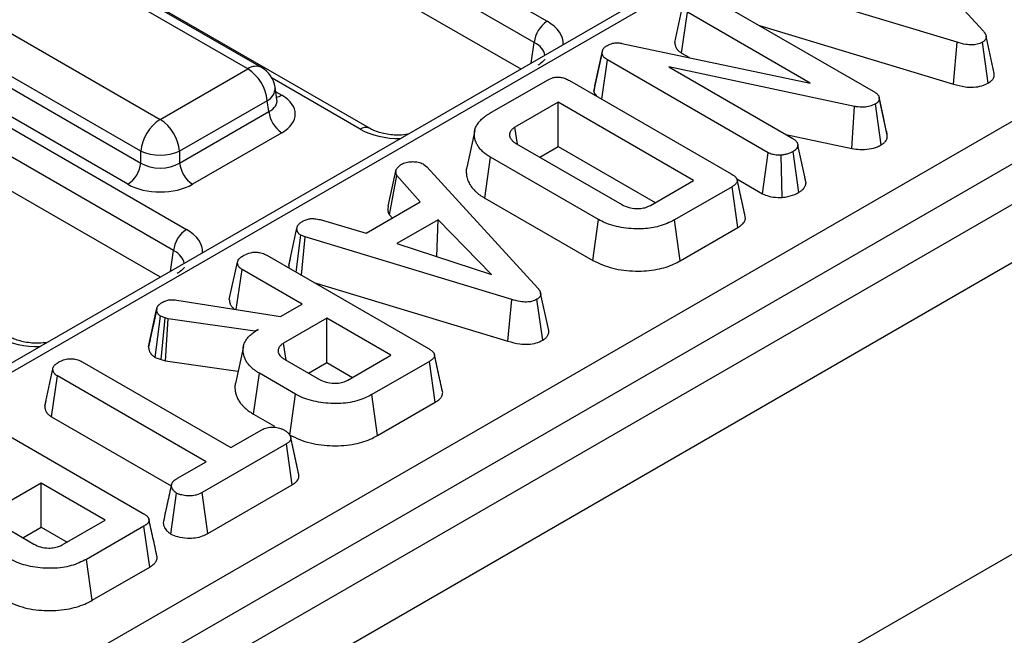
# Model space of a CAD drawing. Units: millimetres. Extents: x 3 to 418, y -29 to 291.
# Drawn here: x 293 to 303, y 116 to 123 of the extents above; entities that cross this region are included whole.
import ezdxf

# ---------------------------------------------------------------- set-up
doc = ezdxf.new("R2010")
doc.units = ezdxf.units.MM

msp = doc.modelspace()

# ---------------------------------------------------------------- linework, layer by layer
at = {"color": 7, "linetype": 'Continuous', "lineweight": 25}
for p, q in [((399.889533, 176.754701), (258.609598, 95.195531)), ((258.995859, 94.78777), (400.275794, 176.34694)), ((278.238213, 134.517791), (298.232425, 122.975378)), ((298.091541, 122.744973), (278.09733, 134.287386)), ((297.948994, 122.456599), (278.09733, 133.916721)), ((296.301946, 121.813114), (276.307734, 133.355527)), ((274.320841, 132.25634), (294.315053, 120.713928)), ((294.17417, 120.483523), (274.179958, 132.025935)), ((294.031623, 120.195148), (274.179958, 131.65527)), ((310.85878, 129.909259), (268.962771, 105.723208)), ((272.093294, 103.885584), (314.166322, 128.173826)), ((314.377646, 127.828219), (272.304619, 103.539977)), ((294.980732, 122.457971), (286.958454, 127.089133)), ((295.13072, 122.472823), (287.108442, 127.103986)), ((286.007243, 126.540011), (294.029522, 121.908849)), ((293.818197, 121.563241), (285.795919, 126.194404)), ((285.778154, 126.077167), (293.818197, 121.435749)), ((293.677314, 121.205343), (285.637271, 125.846761)), ((301.76578, 124.187426), (302.968937, 122.870692)), ((302.686333, 122.747127), (300.443061, 123.425767)), ((300.025928, 123.226953), (301.773807, 122.217924)), ((299.618896, 122.745358), (299.707371, 123.151656)), ((299.693489, 122.629707), (299.757537, 123.07298)), ((301.089036, 122.304322), (299.757537, 123.07298)), ((300.538094, 122.931286), (302.644577, 122.294028)), ((303.088256, 122.40993), (303.000483, 122.813423)), ((298.751087, 122.274), (298.837403, 122.669706)), ((298.828624, 122.623128), (298.837403, 122.669706)), ((299.044757, 122.735833), (301.089036, 122.304322)), ((302.644577, 122.294028), (302.686333, 122.747127)), ((303.023277, 122.303948), (302.960576, 122.748093)), ((298.739509, 122.212571), (298.828624, 122.623128)), ((299.693489, 122.629707), (299.777621, 122.581138)), ((294.029522, 121.908849), (294.980732, 122.457971)), ((298.825302, 122.129919), (298.886315, 122.556519)), ((300.633359, 121.547973), (298.886315, 122.556519)), ((301.570215, 122.050195), (299.553528, 122.480257)), ((299.553528, 122.480257), (300.900494, 121.70267)), ((295.297287, 122.126355), (295.277347, 122.257953)), ((297.610501, 121.976394), (298.235072, 122.336951)), ((298.475453, 122.331883), (300.232947, 121.317303)), ((298.751087, 122.274), (298.739509, 122.212571)), ((301.885119, 121.932257), (301.837236, 122.153092)), ((301.927081, 121.739014), (301.839023, 122.144075)), ((295.192057, 122.112363), (294.240847, 121.563241)), ((295.209822, 121.995126), (295.192057, 122.112363)), ((295.297743, 122.123884), (295.297189, 122.12727)), ((298.350873, 122.09489), (297.882653, 121.824593)), ((299.822419, 121.245385), (298.350873, 122.09489)), ((298.350873, 121.614643), (298.350873, 122.09489)), ((301.542856, 121.593501), (301.570215, 122.050195)), ((301.862051, 121.633624), (301.798054, 122.076983)), ((294.240847, 121.435749), (295.209822, 121.995126)), ((297.909463, 121.639215), (297.882653, 121.824593)), ((295.350705, 121.764721), (294.38173, 121.205343)), ((297.446042, 121.788282), (297.358536, 121.386212)), ((300.824083, 121.746781), (301.542856, 121.593501)), ((297.899376, 121.645038), (299.043169, 120.984741)), ((298.151451, 121.499519), (298.350873, 121.614643)), ((298.350873, 121.614643), (299.406467, 121.005261)), ((301.044862, 121.221809), (300.956095, 121.630027)), ((293.818197, 121.435749), (293.818197, 121.563241)), ((294.240847, 121.563241), (294.240847, 121.435749)), ((297.554582, 121.054924), (297.617608, 121.498788)), ((298.789828, 120.82208), (297.617608, 121.498788)), ((300.572978, 121.102582), (300.633359, 121.547973)), ((300.783875, 121.062402), (300.77466, 121.521426)), ((300.967363, 121.117101), (300.904675, 121.561246)), ((296.89446, 121.421126), (296.927068, 121.394096)), ((296.927068, 121.394096), (298.130224, 120.077362)), ((296.506943, 120.967369), (296.59388, 121.36586)), ((296.519423, 120.872766), (296.600568, 121.301182)), ((296.852236, 121.013508), (296.600568, 121.301182)), ((301.043344, 121.229223), (301.032166, 121.280458)), ((299.3542, 120.975087), (299.822419, 121.245385)), ((300.241726, 121.178534), (299.617155, 120.817977)), ((300.305347, 120.735014), (300.241726, 121.178534)), ((300.292415, 121.264547), (300.572978, 121.102582)), ((296.266126, 120.675154), (296.852236, 121.013508)), ((297.554582, 121.054924), (298.728126, 120.377452)), ((296.519423, 120.872766), (296.549293, 120.838623)), ((295.768225, 120.820197), (296.266126, 120.675154)), ((297.049139, 120.818267), (296.600987, 120.559554)), ((297.033071, 120.418991), (297.049139, 120.818267)), ((297.627725, 120.225543), (297.049139, 120.818267)), ((298.728126, 120.377452), (298.789828, 120.82208)), ((299.678573, 120.373185), (299.617155, 120.817977)), ((295.426151, 120.321197), (295.514467, 120.727283)), ((295.506203, 120.249476), (295.55878, 120.650055)), ((295.604348, 120.632437), (295.55878, 120.650055)), ((299.678573, 120.373185), (300.305347, 120.735014)), ((295.562861, 120.216768), (295.604348, 120.632437)), ((297.847621, 119.953798), (295.604348, 120.632437)), ((296.600987, 120.559554), (297.627725, 120.225543)), ((295.187215, 120.433624), (296.94471, 119.419044)), ((294.780183, 119.952028), (294.868659, 120.358327)), ((295.427802, 120.329291), (295.426151, 120.321197)), ((295.442627, 120.397304), (295.427788, 120.329292)), ((294.855867, 119.843928), (294.918825, 120.279651)), ((295.570988, 119.903166), (294.918825, 120.279651)), ((295.699382, 120.137956), (297.805864, 119.500699)), ((298.249544, 119.6166), (298.16177, 120.020093)), ((294.209389, 119.946365), (295.33646, 119.767776)), ((295.33646, 119.767776), (295.570988, 119.903166)), ((297.805864, 119.500699), (297.847621, 119.953798)), ((298.184564, 119.510619), (298.121863, 119.954763)), ((293.902752, 119.439109), (293.991165, 119.845969)), ((293.992594, 119.853265), (293.952064, 119.666005)), ((293.975404, 119.324022), (294.032971, 119.771637)), ((294.082301, 119.754261), (294.032971, 119.771637)), ((294.040276, 119.301171), (294.082301, 119.754261)), ((294.117417, 119.744607), (294.082301, 119.754261)), ((294.087414, 119.288213), (294.117417, 119.744607)), ((295.059291, 119.607769), (294.117417, 119.744607)), ((295.838541, 119.74871), (295.370322, 119.478413)), ((296.534182, 119.347125), (295.838541, 119.74871)), ((295.838541, 119.268462), (295.838541, 119.74871)), ((295.095243, 119.628524), (295.059291, 119.607769)), ((295.05944, 119.605193), (295.059291, 119.607769)), ((295.397147, 119.293026), (295.370322, 119.478413)), ((294.933294, 119.443801), (294.84575, 119.041546)), ((293.180644, 119.276703), (294.796419, 118.343936)), ((293.975404, 119.324022), (294.040276, 119.301171)), ((294.040276, 119.301171), (294.087414, 119.288213)), ((294.087414, 119.288213), (294.874545, 119.173856)), ((295.3837, 119.300789), (295.758275, 119.084551)), ((295.639119, 119.153338), (295.838541, 119.268462)), ((295.838541, 119.268462), (296.11823, 119.107002)), ((296.065962, 119.076828), (296.534182, 119.347125)), ((296.953489, 119.280275), (296.328918, 118.919718)), ((297.01711, 118.836755), (296.953489, 119.280275)), ((292.77539, 118.79467), (292.86376, 119.200924)), ((295.044339, 118.707538), (295.107367, 119.151401)), ((295.499501, 118.925027), (295.107367, 119.151401)), ((292.849113, 118.678933), (292.91309, 119.122248)), ((294.528865, 118.189481), (292.91309, 119.122248)), ((292.7886, 118.855607), (292.77662, 118.80064)), ((295.437819, 118.480388), (295.499501, 118.925027)), ((296.390363, 118.474941), (296.328918, 118.919718)), ((296.390363, 118.474941), (297.01711, 118.836755)), ((292.086265, 118.643484), (293.84376, 117.628904)), ((292.849113, 118.678933), (294.148794, 117.928643)), ((295.044339, 118.707538), (295.270577, 118.576934)), ((294.796419, 118.343936), (295.13337, 118.538454)), ((295.400506, 118.383757), (294.486642, 117.856195)), ((295.464508, 117.940457), (295.400506, 118.383757)), ((294.21867, 118.010409), (294.528865, 118.189481)), ((292.737592, 117.95857), (292.269372, 117.688272)), ((293.433232, 117.556985), (292.737592, 117.95857)), ((292.737592, 117.478322), (292.737592, 117.95857)), ((294.547552, 117.41111), (295.464508, 117.940457)), ((294.145384, 117.405256), (294.2078, 117.849678)), ((294.547552, 117.41111), (294.486642, 117.856195)), ((292.965012, 117.286688), (293.433232, 117.556985)), ((292.28275, 117.510648), (292.657325, 117.294411)), ((292.538169, 117.363198), (292.737592, 117.478322)), ((292.737592, 117.478322), (293.01728, 117.316861)), ((293.852539, 117.490135), (293.227968, 117.129578)), ((293.91616, 117.046615), (293.852539, 117.490135)), ((303.720363, 117.438498), (296.225031, 113.111535)), ((293.289413, 116.684801), (293.227968, 117.129578)), ((293.289413, 116.684801), (293.91616, 117.046615))]:
    msp.add_line(p, q, dxfattribs=at)
at = {"color": 1, "linetype": 'Continuous', "lineweight": 25}
for p, q in [((305.069704, 126.465858), (269.026462, 105.658538)), ((298.057321, 122.519134), (298.091541, 122.744973)), ((296.201954, 121.803213), (295.244493, 122.355943)), ((295.284692, 122.20948), (295.350705, 122.171372)), ((294.139949, 120.257684), (294.17417, 120.483523))]:
    msp.add_line(p, q, dxfattribs=at)
at = {"color": 7, "linetype": 'Continuous', "lineweight": 25}
for centre, radius, start, end in [((298.400769, 122.714168), 0.310758, 122.8008629, 174.3110006), ((294.728216, 122.066156), 0.466137, 5.6889994, 57.1991371), ((294.980732, 122.213008), 0.3, 8.6162895, 60.0026883), ((295.519049, 122.025931), 0.310758, 185.6889994, 237.1991371), ((294.282038, 121.517033), 0.466137, 122.8008629, 174.3110006), ((293.777006, 121.517033), 0.466137, 5.6889994, 57.1991371), ((294.029522, 122.072889), 0.551724, 247.4787401, 292.5212599), ((293.50897, 121.466554), 0.310758, 302.8008629, 354.3110006), ((294.550074, 121.466554), 0.310758, 185.6889994, 237.1991371), ((294.483397, 120.452718), 0.310758, 122.8008629, 174.3110006)]:
    msp.add_arc(centre, radius, start, end, dxfattribs=at)
at = {"color": 1, "linetype": 'Continuous', "lineweight": 25}
for centre, radius, start, end in [((295.068421, 122.337197), 0.14925, 65.328643, 125.9818154), ((295.122671, 122.250788), 0.154841, 296.6225197, 2.6524405), ((295.282427, 122.280891), 0.12906, 274.8579533, 301.9406704), ((296.260619, 121.722109), 0.100097, 66.4754306, 125.8791093)]:
    msp.add_arc(centre, radius, start, end, dxfattribs=at)
for centre, major_axis, ratio, start_param, end_param in [((297.803305, 122.731388), (0.604575, 0), 0.572919093, 6.254234375, 7.064785372), ((297.803305, 122.56808), (0.405743, 0.029559), 0.566593948, 0.03733871, 0.74034586), ((294.993105, 122.131354), (0.304875, -0.029433), 0.563643706, 5.555946976, 6.426869764), ((296.624604, 122.050938), (0.6, 0), 0.581689643, 3.930788915, 4.741339913), ((293.885933, 120.469937), (0.604575, 0), 0.572919093, 6.254234375, 7.064785372), ((293.885933, 120.306629), (0.405743, 0.029559), 0.566593948, 0.03733871, 0.74034586), ((292.707232, 119.789488), (0.6, 0), 0.581689643, 3.930788915, 4.741339913)]:
    msp.add_ellipse(centre, major_axis=major_axis, ratio=ratio, start_param=start_param, end_param=end_param, dxfattribs=at)
at = {"color": 7, "linetype": 'Continuous', "lineweight": 25}
for centre, major_axis, ratio, start_param, end_param in [((294.993105, 121.968046), (0.503813, 0), 0.572919093, 5.501585242, 7.064785372), ((294.029522, 121.57509), (0.3, 0), 0.654379441, 3.930788915, 5.493989046), ((294.029522, 121.411781), (0.5, 0), 0.581689643, 3.930788915, 5.493989046)]:
    msp.add_ellipse(centre, major_axis=major_axis, ratio=ratio, start_param=start_param, end_param=end_param, dxfattribs=at)
for points, knots in [([(302.968937, 122.870692), (302.97006, 122.869302), (302.973429, 122.865132), (302.978949, 122.85815), (302.985074, 122.849628), (302.989516, 122.842362), (302.992641, 122.836469), (302.995459, 122.830534), (302.998376, 122.822991), (303.000681, 122.813731), (303.001381, 122.805869), (303.001019, 122.797997), (302.999742, 122.791189), (302.99671, 122.782902), (302.992149, 122.774822), (302.985759, 122.767159), (302.977969, 122.759948), (302.969656, 122.753948), (302.963252, 122.749819), (302.960576, 122.748093)], [0, 0, 0, 0, 0.034827251, 0.10449034, 0.174280933, 0.244295685, 0.279372256, 0.314203524, 0.384047619, 0.454730023, 0.526421188, 0.562497417, 0.633511217, 0.681538682, 0.754660564, 0.825905944, 0.874109945, 0.947383934, 1, 1, 1, 1]), ([(298.837403, 122.669706), (298.843001, 122.677591), (298.851525, 122.689596), (298.870428, 122.703214), (298.881001, 122.709664), (298.886315, 122.712906)], [0, 0, 0, 0, 0.4876986824, 0.7425258968, 1, 1, 1, 1]), ([(298.886315, 122.712906), (298.905509, 122.721943), (298.936809, 122.736681), (298.992841, 122.742804), (299.02558, 122.73888), (299.04259, 122.736177), (299.044757, 122.735833)], [0, 0, 0, 0, 0.424547626, 0.692333203, 0.960798974, 1, 1, 1, 1]), ([(299.618896, 122.745358), (299.619081, 122.743345), (299.619825, 122.735293), (299.621157, 122.722589), (299.624976, 122.707339), (299.630621, 122.693576), (299.636973, 122.682264), (299.643023, 122.673315), (299.649041, 122.665505), (299.657037, 122.656739), (299.667793, 122.647257), (299.680139, 122.638291), (299.689033, 122.632572), (299.693489, 122.629707)], [0, 0, 0, 0, 0.04779307, 0.191202335, 0.301566237, 0.412692539, 0.526138145, 0.583209728, 0.640397368, 0.728731152, 0.817788751, 0.908722302, 1, 1, 1, 1]), ([(302.960576, 122.748093), (302.942157, 122.739385), (302.908973, 122.723698), (302.84299, 122.716279), (302.7673, 122.72332), (302.716549, 122.738243), (302.686333, 122.747127)], [0, 0, 0, 0, 0.237083779, 0.427125665, 0.658933541, 1, 1, 1, 1]), ([(298.205907, 122.563933), (298.206438, 122.563425), (298.207538, 122.562371), (298.179817, 122.526886), (298.144084, 122.504574), (298.132433, 122.497299)], [0, 0, 0, 0, 0.386146062, 0.799850801, 1, 1, 1, 1]), ([(298.886315, 122.556519), (298.872627, 122.565677), (298.851478, 122.579828), (298.835497, 122.603593), (298.830934, 122.616561), (298.828624, 122.623128)], [0, 0, 0, 0, 0.47520265, 0.734257117, 1, 1, 1, 1]), ([(298.235072, 122.336951), (298.255326, 122.347052), (298.286427, 122.362563), (298.340666, 122.370472), (298.387895, 122.367328), (298.43468, 122.35383), (298.46185, 122.339205), (298.475453, 122.331883)], [0, 0, 0, 0, 0.287466655, 0.44142105, 0.595380647, 0.797436773, 1, 1, 1, 1]), ([(303.023277, 122.303948), (303.025496, 122.305374), (303.033838, 122.310735), (303.051207, 122.322577), (303.066068, 122.337086), (303.077578, 122.353052), (303.08467, 122.367011), (303.088391, 122.381371), (303.089843, 122.395595), (303.088836, 122.404321), (303.088188, 122.409928)], [0, 0, 0, 0, 0.049507539, 0.186108043, 0.400253831, 0.480985275, 0.632500423, 0.774462599, 0.855067227, 1, 1, 1, 1]), ([(302.644577, 122.294028), (302.686616, 122.28206), (302.756224, 122.262242), (302.865178, 122.256896), (302.955025, 122.270645), (303.000942, 122.29305), (303.023277, 122.303948)], [0, 0, 0, 0, 0.340332413, 0.563521419, 0.787681526, 1, 1, 1, 1]), ([(298.739509, 122.212571), (298.740608, 122.209112), (298.746128, 122.191748), (298.758693, 122.175541), (298.768755, 122.162564)], [0, 0, 0, 0, 0.19921262, 1, 1, 1, 1]), ([(301.773807, 122.217924), (301.777717, 122.215484), (301.785541, 122.210603), (301.796887, 122.203037), (301.807324, 122.194977), (301.81681, 122.18621), (301.823922, 122.178432), (301.828971, 122.17181), (301.832268, 122.166618), (301.834876, 122.161192), (301.836698, 122.155552), (301.837995, 122.149833), (301.838681, 122.145995), (301.839023, 122.144075)], [0, 0, 0, 0, 0.117579643, 0.235249368, 0.35382308, 0.473139922, 0.600569642, 0.664570799, 0.728959648, 0.796010978, 0.863509277, 0.931720241, 1, 1, 1, 1]), ([(301.839023, 122.144075), (301.839135, 122.141304), (301.839359, 122.135759), (301.839108, 122.1274), (301.83762, 122.119007), (301.83473, 122.111275), (301.830535, 122.104322), (301.825405, 122.098138), (301.819166, 122.092172), (301.812238, 122.08671), (301.805094, 122.081686), (301.800402, 122.078551), (301.798054, 122.076983)], [0, 0, 0, 0, 0.112960315, 0.226048116, 0.34049073, 0.456246048, 0.547533602, 0.6399133, 0.735163801, 0.831153755, 0.915540067, 1, 1, 1, 1]), ([(301.798054, 122.076983), (301.778473, 122.067677), (301.742243, 122.050458), (301.668028, 122.039497), (301.610806, 122.04348), (301.577013, 122.04907), (301.570215, 122.050195)], [0, 0, 0, 0, 0.30742158, 0.56881443, 0.913258656, 1, 1, 1, 1]), ([(297.617608, 121.498788), (297.605723, 121.505946), (297.580864, 121.520919), (297.545414, 121.5474), (297.518366, 121.57342), (297.498059, 121.596715), (297.481082, 121.619795), (297.461772, 121.653224), (297.449974, 121.686394), (297.443781, 121.719636), (297.441042, 121.750052), (297.444501, 121.789554), (297.456638, 121.824416), (297.470885, 121.852155), (297.487334, 121.876451), (297.512123, 121.904254), (297.543228, 121.932097), (297.577392, 121.956158), (297.599447, 121.969638), (297.610501, 121.976394)], [0, 0, 0, 0, 0.055972024, 0.117076117, 0.188548078, 0.226986556, 0.264289558, 0.33006444, 0.425713874, 0.454742572, 0.51886255, 0.597544438, 0.677426817, 0.719013834, 0.760848131, 0.824542866, 0.895294296, 0.947523372, 1, 1, 1, 1]), ([(301.924582, 121.751744), (301.914153, 121.799135), (301.90181, 121.855225), (301.887359, 121.921915), (301.885119, 121.932257)], [0, 0, 0, 0, 0.844918609, 1, 1, 1, 1]), ([(297.882653, 121.824593), (297.878507, 121.821912), (297.870209, 121.816547), (297.858473, 121.808131), (297.848395, 121.799007), (297.841096, 121.790432), (297.835824, 121.782721), (297.831616, 121.77524), (297.827997, 121.766743), (297.825829, 121.758824), (297.824238, 121.749352), (297.82383, 121.739886), (297.824807, 121.728875), (297.826517, 121.720987), (297.828695, 121.714542), (297.831587, 121.70779), (297.836506, 121.699253), (297.8439, 121.689236), (297.851072, 121.681068), (297.85727, 121.674933), (297.863414, 121.669369), (297.871537, 121.662934), (297.882291, 121.655619), (297.891724, 121.649721), (297.897462, 121.646209), (297.899376, 121.645038)], [0, 0, 0, 0, 0.053649699, 0.107379097, 0.161103245, 0.214815967, 0.249734922, 0.284790991, 0.332163945, 0.380204715, 0.404331, 0.474207956, 0.52128166, 0.568843197, 0.592732898, 0.619265933, 0.6726414, 0.726817118, 0.781686658, 0.809221672, 0.832815289, 0.880174274, 0.927937013, 0.975971594, 1, 1, 1, 1]), ([(296.720522, 121.747417), (296.690201, 121.743568), (296.609834, 121.733368), (296.474772, 121.748202), (296.363959, 121.780286), (296.316868, 121.805215), (296.301946, 121.813114)], [0, 0, 0, 0, 0.198085135, 0.525041029, 0.849503004, 1, 1, 1, 1]), ([(301.862051, 121.633624), (301.865696, 121.63605), (301.872989, 121.640903), (301.883532, 121.648405), (301.89329, 121.656308), (301.902142, 121.664749), (301.909914, 121.673727), (301.916433, 121.683288), (301.921429, 121.693295), (301.925695, 121.705952), (301.927421, 121.718304), (301.927463, 121.730117), (301.927208, 121.736045), (301.927081, 121.739014)], [0, 0, 0, 0, 0.083421737, 0.166897053, 0.250894202, 0.335326018, 0.422993317, 0.511332982, 0.6018713, 0.693145795, 0.845954565, 0.922846932, 1, 1, 1, 1]), ([(301.927081, 121.739014), (301.926539, 121.74248), (301.925873, 121.746735), (301.924703, 121.750952), (301.924487, 121.751734)], [0, 0, 0, 0, 0.814573197, 1, 1, 1, 1]), ([(300.900494, 121.70267), (300.904162, 121.700357), (300.911506, 121.695726), (300.921879, 121.688347), (300.930653, 121.68017), (300.937962, 121.671552), (300.944308, 121.662743), (300.949469, 121.65369), (300.95295, 121.644263), (300.954806, 121.636319), (300.955781, 121.631562), (300.956095, 121.630027)], [0, 0, 0, 0, 0.1159885142, 0.2322611992, 0.3509127846, 0.4708448694, 0.5868884319, 0.7035888651, 0.8228315019, 0.9428293847, 1, 1, 1, 1]), ([(300.956095, 121.630027), (300.955497, 121.627058), (300.954301, 121.621116), (300.951954, 121.612214), (300.948455, 121.603381), (300.94431, 121.59605), (300.938992, 121.58868), (300.933675, 121.582812), (300.927439, 121.577175), (300.922224, 121.573044), (300.916578, 121.569026), (300.910687, 121.56511), (300.906679, 121.562534), (300.904675, 121.561246)], [0, 0, 0, 0, 0.1170048818, 0.2341096343, 0.3522336946, 0.4712695424, 0.5353700108, 0.6645877436, 0.729769708, 0.7970401452, 0.8644980148, 0.9322361137, 1, 1, 1, 1]), ([(301.542856, 121.593501), (301.570737, 121.589357), (301.632698, 121.580148), (301.731035, 121.584856), (301.81098, 121.606355), (301.848496, 121.626387), (301.862051, 121.633624)], [0, 0, 0, 0, 0.249980558, 0.555533845, 0.839412818, 1, 1, 1, 1]), ([(300.77466, 121.521426), (300.751001, 121.521367), (300.709311, 121.521265), (300.661229, 121.533684), (300.640609, 121.544255), (300.633359, 121.547973)], [0, 0, 0, 0, 0.459673983, 0.809998341, 1, 1, 1, 1]), ([(300.904675, 121.561246), (300.886712, 121.552105), (300.859124, 121.538065), (300.81349, 121.52558), (300.78778, 121.522829), (300.77466, 121.521426)], [0, 0, 0, 0, 0.477554703, 0.733402124, 1, 1, 1, 1]), ([(296.59388, 121.36586), (296.60069, 121.375743), (296.611054, 121.390786), (296.632642, 121.408579), (296.644141, 121.417422), (296.649899, 121.42185)], [0, 0, 0, 0, 0.488909822, 0.744104238, 1, 1, 1, 1]), ([(296.649899, 121.42185), (296.665671, 121.4295), (296.697384, 121.444882), (296.742208, 121.449685), (296.765656, 121.450256), (296.768626, 121.450328)], [0, 0, 0, 0, 0.463556448, 0.932056919, 1, 1, 1, 1]), ([(296.768626, 121.450328), (296.790123, 121.449787), (296.833302, 121.448702), (296.872741, 121.432416), (296.891493, 121.422668), (296.89446, 121.421126)], [0, 0, 0, 0, 0.454952963, 0.913782943, 1, 1, 1, 1]), ([(297.359314, 121.386146), (297.358298, 121.382456), (297.353416, 121.364728), (297.35346, 121.330412), (297.357872, 121.291188), (297.367177, 121.257854), (297.377397, 121.232304), (297.390895, 121.206374), (297.410341, 121.176096), (297.432857, 121.149478), (297.456614, 121.125679), (297.483924, 121.101291), (297.517511, 121.07722), (297.545285, 121.060516), (297.554582, 121.054924)], [0, 0, 0, 0, 0.030934171, 0.148643074, 0.282853184, 0.356487396, 0.428065064, 0.499946225, 0.580656289, 0.695354342, 0.744801883, 0.808181078, 0.93578476, 1, 1, 1, 1]), ([(296.600568, 121.301182), (296.599044, 121.30362), (296.595988, 121.308509), (296.592674, 121.316166), (296.591133, 121.3241), (296.590602, 121.330862), (296.590526, 121.33636), (296.590645, 121.340572), (296.590924, 121.344784), (296.591483, 121.350408), (296.592469, 121.357435), (296.593409, 121.363051), (296.59388, 121.36586)], [0, 0, 0, 0, 0.118743933, 0.238128498, 0.360627316, 0.483958694, 0.548238596, 0.612557206, 0.676972824, 0.741413071, 0.870685649, 1, 1, 1, 1]), ([(300.232947, 121.317303), (300.239541, 121.313315), (300.250559, 121.306652), (300.26468, 121.296574), (300.273571, 121.288781), (300.280144, 121.281998), (300.284866, 121.276431), (300.289161, 121.270427), (300.292749, 121.264232), (300.295734, 121.257373), (300.298149, 121.248159), (300.297835, 121.239288), (300.295699, 121.231557), (300.292746, 121.224265), (300.287243, 121.215435), (300.277974, 121.20482), (300.267786, 121.195887), (300.255253, 121.187012), (300.246808, 121.181719), (300.241726, 121.178534)], [0, 0, 0, 0, 0.103798099, 0.173445818, 0.243835441, 0.279245477, 0.319794412, 0.360504081, 0.401499834, 0.442730418, 0.493572018, 0.576664759, 0.608431402, 0.640939008, 0.717607637, 0.784470093, 0.86448687, 0.918460408, 1, 1, 1, 1]), ([(300.384008, 120.852233), (300.36954, 120.918741), (300.340603, 121.051757), (300.311539, 121.185275), (300.297006, 121.252034)], [0, 0, 0, 0, 0.5000031215, 1, 1, 1, 1]), ([(300.967363, 121.117101), (300.971551, 121.119781), (300.97993, 121.125144), (300.991976, 121.1335), (301.002989, 121.142396), (301.011732, 121.150847), (301.020594, 121.160894), (301.028972, 121.172776), (301.035135, 121.185225), (301.038822, 121.195511), (301.041015, 121.203378), (301.042952, 121.212157), (301.044169, 121.218306), (301.044862, 121.221809)], [0, 0, 0, 0, 0.092962057, 0.186010965, 0.279850057, 0.37428533, 0.439250313, 0.570131245, 0.703980028, 0.772088348, 0.840592988, 0.909174375, 1, 1, 1, 1]), ([(301.044862, 121.221809), (301.044531, 121.223494), (301.044044, 121.225966), (301.043472, 121.228433), (301.04329, 121.229219)], [0, 0, 0, 0, 0.68127124, 1, 1, 1, 1]), ([(300.572978, 121.102582), (300.594403, 121.092613), (300.642759, 121.070115), (300.720652, 121.061141), (300.769342, 121.062112), (300.783875, 121.062402)], [0, 0, 0, 0, 0.358186662, 0.808427407, 1, 1, 1, 1]), ([(300.783875, 121.062402), (300.805642, 121.064811), (300.864107, 121.071281), (300.924387, 121.094284), (300.959534, 121.112944), (300.967363, 121.117101)], [0, 0, 0, 0, 0.315533347, 0.847527549, 1, 1, 1, 1]), ([(296.506943, 120.967369), (296.506357, 120.963913), (296.505185, 120.957), (296.5037, 120.947245), (296.502736, 120.938091), (296.502314, 120.929536), (296.502453, 120.92096), (296.503238, 120.911891), (296.504993, 120.902347), (296.508283, 120.892348), (296.513299, 120.882488), (296.517379, 120.876011), (296.519423, 120.872766)], [0, 0, 0, 0, 0.108577954, 0.217163683, 0.306178636, 0.395276186, 0.484705025, 0.574285963, 0.679095863, 0.784542428, 0.892039939, 1, 1, 1, 1]), ([(299.043169, 120.984741), (299.068107, 120.972625), (299.112532, 120.951042), (299.182358, 120.941223), (299.230934, 120.941163), (299.263956, 120.944146), (299.292651, 120.949727), (299.323712, 120.959266), (299.342442, 120.968986), (299.3542, 120.975087)], [0, 0, 0, 0, 0.2782258423, 0.4956288976, 0.6030455694, 0.6976967837, 0.7831650145, 0.8638848506, 1, 1, 1, 1]), ([(300.305347, 120.735014), (300.316273, 120.741916), (300.333468, 120.75278), (300.352847, 120.769538), (300.364321, 120.782127), (300.372527, 120.793488), (300.378137, 120.803356), (300.382399, 120.813533), (300.38527, 120.824712), (300.386725, 120.837699), (300.384562, 120.847082), (300.383382, 120.852197)], [0, 0, 0, 0, 0.214909134, 0.338223725, 0.46278217, 0.541857168, 0.62138804, 0.70169528, 0.782586323, 0.881487856, 1, 1, 1, 1]), ([(295.514467, 120.727283), (295.515141, 120.73064), (295.51649, 120.737362), (295.519584, 120.747446), (295.52485, 120.757364), (295.531938, 120.766881), (295.540519, 120.77592), (295.550414, 120.784472), (295.561665, 120.792578), (295.57194, 120.799169), (295.578285, 120.803119), (295.580519, 120.80451)], [0, 0, 0, 0, 0.115013542, 0.230303817, 0.347981599, 0.467134579, 0.582263065, 0.698312393, 0.816655219, 0.935445083, 1, 1, 1, 1]), ([(295.580519, 120.80451), (295.595356, 120.811543), (295.620554, 120.823487), (295.66471, 120.83279), (295.714195, 120.831195), (295.747566, 120.824402), (295.768225, 120.820197)], [0, 0, 0, 0, 0.282075708, 0.4790408, 0.677485445, 1, 1, 1, 1]), ([(299.617155, 120.817977), (299.563153, 120.791759), (299.464214, 120.743725), (299.265283, 120.714487), (299.059768, 120.725188), (298.891957, 120.767806), (298.813824, 120.809328), (298.789828, 120.82208)], [0, 0, 0, 0, 0.228032682, 0.417785336, 0.653294143, 0.893519883, 1, 1, 1, 1]), ([(295.55878, 120.650055), (295.555582, 120.652159), (295.549173, 120.656375), (295.541765, 120.662005), (295.534107, 120.669435), (295.529021, 120.676451), (295.523772, 120.685565), (295.520612, 120.692307), (295.518028, 120.699738), (295.516453, 120.706118), (295.515422, 120.713144), (295.514832, 120.720205), (295.514589, 120.724923), (295.514467, 120.727283)], [0, 0, 0, 0, 0.10064085, 0.201628428, 0.253510716, 0.411114761, 0.473528756, 0.598839769, 0.661787465, 0.745920273, 0.830326193, 0.915144031, 1, 1, 1, 1]), ([(294.868659, 120.358327), (294.870705, 120.366258), (294.875753, 120.385827), (294.904123, 120.412082), (294.930007, 120.428351), (294.942236, 120.436037)], [0, 0, 0, 0, 0.264464031, 0.65248577, 1, 1, 1, 1]), ([(294.942236, 120.436037), (294.963976, 120.445823), (295.000376, 120.462208), (295.061761, 120.46841), (295.11602, 120.463756), (295.157196, 120.450057), (295.179745, 120.437713), (295.187215, 120.433624)], [0, 0, 0, 0, 0.296136681, 0.495848667, 0.660452922, 0.887514456, 1, 1, 1, 1]), ([(294.918825, 120.279651), (294.914472, 120.282456), (294.907936, 120.286667), (294.899946, 120.292655), (294.893754, 120.298155), (294.887858, 120.3048), (294.882402, 120.312586), (294.877776, 120.320644), (294.874241, 120.328537), (294.871803, 120.336178), (294.870313, 120.343517), (294.869351, 120.350909), (294.868889, 120.355854), (294.868659, 120.358327)], [0, 0, 0, 0, 0.131348832, 0.197221708, 0.263515082, 0.359919838, 0.457197317, 0.55632382, 0.655901025, 0.741397607, 0.827228001, 0.913588337, 1, 1, 1, 1]), ([(295.426151, 120.321197), (295.426447, 120.315424), (295.426891, 120.306761), (295.427855, 120.297782), (295.428533, 120.294594), (295.428601, 120.294275)], [0, 0, 0, 0, 0.642600101, 0.964268709, 1, 1, 1, 1]), ([(298.728126, 120.377452), (298.797722, 120.345263), (298.933375, 120.282522), (299.188216, 120.254179), (299.423695, 120.270619), (299.584146, 120.322433), (299.656867, 120.361518), (299.678573, 120.373185)], [0, 0, 0, 0, 0.250844066, 0.488931064, 0.716689652, 0.915435336, 1, 1, 1, 1]), ([(294.288535, 120.302483), (294.289066, 120.301974), (294.290166, 120.300921), (294.262445, 120.265435), (294.226712, 120.243123), (294.215061, 120.235849)], [0, 0, 0, 0, 0.386146062, 0.799850801, 1, 1, 1, 1]), ([(298.130224, 120.077362), (298.131347, 120.075973), (298.134716, 120.071803), (298.140236, 120.064821), (298.146362, 120.056298), (298.150804, 120.049032), (298.153928, 120.04314), (298.156746, 120.037204), (298.159663, 120.029662), (298.161969, 120.020402), (298.162669, 120.01254), (298.162306, 120.004668), (298.161029, 119.99786), (298.157998, 119.989573), (298.153436, 119.981493), (298.147047, 119.97383), (298.139257, 119.966619), (298.130944, 119.960619), (298.12454, 119.956489), (298.121863, 119.954763)], [0, 0, 0, 0, 0.034827251, 0.10449034, 0.174280933, 0.244295685, 0.279372256, 0.314203524, 0.384047619, 0.454730023, 0.526421188, 0.562497417, 0.633511217, 0.681538682, 0.754660564, 0.825905944, 0.874109945, 0.947383934, 1, 1, 1, 1]), ([(293.991165, 119.845969), (293.991605, 119.848314), (293.992484, 119.853007), (293.994133, 119.860037), (293.996454, 119.867035), (294.000085, 119.874563), (294.00524, 119.882543), (294.012089, 119.890922), (294.020154, 119.899058), (294.028348, 119.905943), (294.03838, 119.913245), (294.0479, 119.919361), (294.0552, 119.923865), (294.057636, 119.925369)], [0, 0, 0, 0, 0.078357875, 0.156753735, 0.235566062, 0.314804117, 0.416036193, 0.518033654, 0.622201712, 0.727070362, 0.795113875, 0.93162743, 1, 1, 1, 1]), ([(294.057636, 119.925369), (294.071608, 119.932265), (294.096222, 119.944413), (294.150727, 119.952549), (294.186938, 119.948732), (294.209389, 119.946365)], [0, 0, 0, 0, 0.33285148, 0.586371922, 1, 1, 1, 1]), ([(294.780183, 119.952028), (294.7805, 119.948462), (294.781133, 119.941328), (294.782428, 119.930624), (294.784664, 119.919942), (294.788364, 119.908493), (294.79393, 119.896364), (294.800269, 119.885738), (294.807792, 119.87523), (294.814874, 119.866959), (294.825496, 119.85693), (294.8331, 119.850753), (294.83906, 119.846814), (294.839505, 119.84652)], [0, 0, 0, 0, 0.09473634, 0.189493968, 0.284579282, 0.380007765, 0.498212317, 0.61711636, 0.677796451, 0.799815489, 0.861263555, 0.989646363, 1, 1, 1, 1]), ([(298.121863, 119.954763), (298.103444, 119.946056), (298.070261, 119.930369), (298.004278, 119.92295), (297.928587, 119.929991), (297.877836, 119.944914), (297.847621, 119.953798)], [0, 0, 0, 0, 0.2370837792, 0.4271256654, 0.6589335409, 1, 1, 1, 1]), ([(294.032971, 119.771637), (294.030248, 119.773445), (294.024796, 119.777066), (294.01715, 119.782864), (294.011002, 119.789377), (294.006555, 119.795959), (294.001885, 119.80427), (293.998024, 119.812287), (293.995151, 119.820495), (293.993572, 119.826781), (293.992498, 119.833154), (293.991748, 119.839555), (293.99136, 119.843831), (293.991165, 119.845969)], [0, 0, 0, 0, 0.089932678, 0.180143562, 0.272934979, 0.367271561, 0.444981748, 0.600941485, 0.679281224, 0.759187903, 0.839274467, 0.919625237, 1, 1, 1, 1]), ([(293.952064, 119.666005), (293.950612, 119.659293), (293.933514, 119.580262), (293.918669, 119.512867), (293.905084, 119.451195)], [0, 0, 0, 0, 0.08491527, 1, 1, 1, 1]), ([(295.107367, 119.151401), (295.096498, 119.157949), (295.07472, 119.171069), (295.045784, 119.191779), (295.016285, 119.217712), (294.992798, 119.241892), (294.971022, 119.270156), (294.954341, 119.298705), (294.940641, 119.332432), (294.93221, 119.368071), (294.928327, 119.404495), (294.931137, 119.437388), (294.938265, 119.463662), (294.948399, 119.488336), (294.964815, 119.517714), (294.991371, 119.550803), (295.018531, 119.575927), (295.052607, 119.602243), (295.076956, 119.617252), (295.095243, 119.628524)], [0, 0, 0, 0, 0.051257093, 0.102705603, 0.15012758, 0.226534816, 0.259092342, 0.324898888, 0.396514759, 0.454604017, 0.52806941, 0.602547641, 0.640232266, 0.678270949, 0.745815506, 0.814367453, 0.883901147, 0.912808323, 1, 1, 1, 1]), ([(298.184564, 119.510619), (298.186784, 119.512045), (298.195126, 119.517405), (298.212494, 119.529248), (298.227355, 119.543757), (298.238865, 119.559722), (298.245957, 119.573682), (298.249678, 119.588041), (298.251131, 119.602266), (298.250123, 119.610991), (298.249476, 119.616599)], [0, 0, 0, 0, 0.049507539, 0.186108043, 0.400253831, 0.480985275, 0.632500423, 0.774462599, 0.855067227, 1, 1, 1, 1]), ([(292.80315, 119.485966), (292.77283, 119.482118), (292.692462, 119.471917), (292.5574, 119.486752), (292.446587, 119.518835), (292.399496, 119.543765), (292.384574, 119.551664)], [0, 0, 0, 0, 0.198085135, 0.525041029, 0.849503004, 1, 1, 1, 1]), ([(295.370322, 119.478413), (295.367123, 119.476341), (295.358082, 119.470484), (295.344642, 119.460997), (295.332538, 119.449241), (295.324534, 119.43881), (295.319, 119.429486), (295.314795, 119.420267), (295.311974, 119.410738), (295.310584, 119.40099), (295.310379, 119.391762), (295.311348, 119.382168), (295.314486, 119.369275), (295.322329, 119.353676), (295.33543, 119.336902), (295.349588, 119.323399), (295.362728, 119.313957), (295.373612, 119.306967), (295.380336, 119.302849), (295.3837, 119.300789)], [0, 0, 0, 0, 0.041912513, 0.118457932, 0.184567245, 0.247699779, 0.290358536, 0.333241494, 0.391499398, 0.43603154, 0.480787519, 0.530717529, 0.58098129, 0.677081804, 0.774672691, 0.858120749, 0.914563055, 0.957265407, 1, 1, 1, 1]), ([(297.805864, 119.500699), (297.847903, 119.48873), (297.917511, 119.468912), (298.026465, 119.463567), (298.116312, 119.477316), (298.162229, 119.49972), (298.184564, 119.510619)], [0, 0, 0, 0, 0.340332413, 0.563521419, 0.787681526, 1, 1, 1, 1]), ([(293.905141, 119.45119), (293.904919, 119.450219), (293.903996, 119.446201), (293.903289, 119.442168), (293.902752, 119.439109)], [0, 0, 0, 0, 0.241578909, 1, 1, 1, 1]), ([(293.902752, 119.439109), (293.903247, 119.433247), (293.90399, 119.42445), (293.90594, 119.412751), (293.90838, 119.402944), (293.912256, 119.392155), (293.918836, 119.378466), (293.925636, 119.366838), (293.933994, 119.356275), (293.941466, 119.348461), (293.951758, 119.33996), (293.963386, 119.331936), (293.971396, 119.326661), (293.975404, 119.324022)], [0, 0, 0, 0, 0.140127025, 0.210269698, 0.28056738, 0.376636146, 0.473111712, 0.619766845, 0.668947337, 0.750308087, 0.832490357, 0.916183079, 1, 1, 1, 1]), ([(296.94471, 119.419044), (296.948003, 119.41705), (296.954591, 119.413061), (296.965328, 119.406249), (296.975422, 119.399043), (296.984469, 119.391319), (296.99119, 119.384581), (296.996627, 119.378174), (297.00092, 119.372173), (297.00451, 119.365975), (297.007154, 119.359901), (297.00934, 119.352361), (297.009968, 119.343523), (297.007689, 119.3329), (297.001732, 119.320636), (296.99167, 119.308264), (296.97955, 119.297629), (296.967015, 119.288753), (296.95857, 119.28346), (296.953489, 119.280275)], [0, 0, 0, 0, 0.051895045, 0.103809688, 0.173460249, 0.226225563, 0.279271676, 0.319775356, 0.360533592, 0.401483444, 0.442763278, 0.478367678, 0.545367094, 0.608509039, 0.679224844, 0.784461298, 0.864481341, 0.918457081, 1, 1, 1, 1]), ([(297.095771, 118.953974), (297.081302, 119.020482), (297.052366, 119.153498), (297.023301, 119.287016), (297.008769, 119.353775)], [0, 0, 0, 0, 0.500003121, 1, 1, 1, 1]), ([(292.86376, 119.200924), (292.864622, 119.205112), (292.865917, 119.211407), (292.86909, 119.219693), (292.873056, 119.226639), (292.878899, 119.23419), (292.886676, 119.242279), (292.895478, 119.250124), (292.904329, 119.257011), (292.912833, 119.263001), (292.920703, 119.268207), (292.928764, 119.273323), (292.934201, 119.276703), (292.936919, 119.278393)], [0, 0, 0, 0, 0.1401699088, 0.2106209373, 0.2817782107, 0.3829951634, 0.4851075051, 0.5891275059, 0.6935794505, 0.7700613892, 0.8466244897, 0.923306835, 1, 1, 1, 1]), ([(292.936919, 119.278393), (292.954467, 119.28661), (292.989758, 119.303138), (293.051174, 119.311143), (293.110468, 119.306187), (293.15168, 119.292657), (293.173799, 119.280474), (293.180644, 119.276703)], [0, 0, 0, 0, 0.24594063, 0.494624616, 0.66392347, 0.895989404, 1, 1, 1, 1]), ([(292.91309, 119.122248), (292.91037, 119.123992), (292.904928, 119.127483), (292.897092, 119.132927), (292.890025, 119.138793), (292.883448, 119.145888), (292.877546, 119.154152), (292.872141, 119.16352), (292.867923, 119.173223), (292.865874, 119.181342), (292.864692, 119.189115), (292.864164, 119.195017), (292.863861, 119.199447), (292.86376, 119.200924)], [0, 0, 0, 0, 0.0819910206, 0.1640716312, 0.2471248262, 0.331084906, 0.4446347025, 0.5589845045, 0.6758000851, 0.7935963998, 0.8451466607, 0.9483615603, 1, 1, 1, 1]), ([(294.845998, 119.041528), (294.84548, 119.039315), (294.842012, 119.024507), (294.840549, 118.996286), (294.843818, 118.957079), (294.851581, 118.924117), (294.860576, 118.897869), (294.872126, 118.872309), (294.886614, 118.846863), (294.90576, 118.820908), (294.923699, 118.80098), (294.948557, 118.775906), (294.980031, 118.748668), (295.01563, 118.724816), (295.037147, 118.711867), (295.044339, 118.707538)], [0, 0, 0, 0, 0.018334787, 0.122736398, 0.231182419, 0.340590122, 0.395611323, 0.450890932, 0.557491414, 0.615270973, 0.68244376, 0.741826311, 0.852595659, 0.950729878, 1, 1, 1, 1]), ([(295.758275, 119.084551), (295.78128, 119.073263), (295.827595, 119.050536), (295.910684, 119.040725), (295.984335, 119.045354), (296.033773, 119.05994), (296.057842, 119.072568), (296.065962, 119.076828)], [0, 0, 0, 0, 0.2612921584, 0.5260559939, 0.7149205169, 0.9038221916, 1, 1, 1, 1]), ([(297.01711, 118.836755), (297.023678, 118.840865), (297.033918, 118.847272), (297.049946, 118.858693), (297.064118, 118.87072), (297.076077, 118.883864), (297.084285, 118.895223), (297.0899, 118.905087), (297.094139, 118.915267), (297.096777, 118.925179), (297.098047, 118.937321), (297.097941, 118.946856), (297.095807, 118.953175), (297.095546, 118.95395)], [0, 0, 0, 0, 0.12870297, 0.200634013, 0.338265798, 0.462813577, 0.541755501, 0.621405855, 0.701577446, 0.782590324, 0.851824449, 0.981843444, 1, 1, 1, 1]), ([(296.328918, 118.919718), (296.276731, 118.894147), (296.171741, 118.842704), (295.96017, 118.815903), (295.745922, 118.831506), (295.588888, 118.876417), (295.518021, 118.914955), (295.499501, 118.925027)], [0, 0, 0, 0, 0.220735637, 0.444081606, 0.682354412, 0.91698541, 1, 1, 1, 1]), ([(292.77539, 118.79467), (292.775544, 118.792335), (292.776162, 118.782994), (292.777506, 118.769034), (292.782121, 118.752957), (292.788235, 118.73939), (292.794856, 118.728238), (292.801102, 118.719422), (292.807144, 118.711959), (292.814969, 118.703779), (292.825197, 118.695093), (292.836738, 118.686851), (292.844984, 118.681575), (292.849113, 118.678933)], [0, 0, 0, 0, 0.055396859, 0.221681197, 0.331019324, 0.441192134, 0.553683719, 0.610260886, 0.666964267, 0.748929704, 0.83152443, 0.915632045, 1, 1, 1, 1]), ([(295.13337, 118.538454), (295.150526, 118.546693), (295.185061, 118.56328), (295.234635, 118.567164), (295.260516, 118.567172), (295.26422, 118.567173)], [0, 0, 0, 0, 0.458261964, 0.922464071, 1, 1, 1, 1]), ([(295.26422, 118.567173), (295.285646, 118.563473), (295.31856, 118.557789), (295.358398, 118.543607), (295.37609, 118.534094), (295.385038, 118.529283)], [0, 0, 0, 0, 0.4796360052, 0.7368306223, 1, 1, 1, 1]), ([(295.385038, 118.529283), (295.387269, 118.52788), (295.393972, 118.523668), (295.404876, 118.51641), (295.416144, 118.506727), (295.42401, 118.498017), (295.432078, 118.487331), (295.438475, 118.476852), (295.444348, 118.464282), (295.447496, 118.454679), (295.448777, 118.446244), (295.448671, 118.438534), (295.446701, 118.430122), (295.442374, 118.420942), (295.436953, 118.413091), (295.430317, 118.405612), (295.422273, 118.398459), (295.411729, 118.390968), (295.404251, 118.386163), (295.400506, 118.383757)], [0, 0, 0, 0, 0.0350720802, 0.1053187697, 0.1766390637, 0.2492758005, 0.2858340732, 0.3912250029, 0.4534093142, 0.5254494111, 0.5708181553, 0.6090787531, 0.667206982, 0.7265132212, 0.7838296275, 0.8224721916, 0.8810832471, 0.9404382214, 1, 1, 1, 1]), ([(295.437819, 118.480388), (295.508759, 118.447686), (295.644936, 118.384912), (295.901828, 118.356686), (296.140091, 118.372966), (296.299855, 118.426035), (296.371124, 118.464546), (296.390363, 118.474941)], [0, 0, 0, 0, 0.254784762, 0.48907979, 0.72204128, 0.924968922, 1, 1, 1, 1]), ([(295.534664, 118.052889), (295.520069, 118.119937), (295.490879, 118.254031), (295.46173, 118.387946), (295.447156, 118.454903)], [0, 0, 0, 0, 0.50000049, 1, 1, 1, 1]), ([(294.2078, 117.849678), (294.202991, 117.852894), (294.195761, 117.857728), (294.187013, 117.864984), (294.180916, 117.871095), (294.172485, 117.880978), (294.164118, 117.893312), (294.157179, 117.906628), (294.15349, 117.916575), (294.151568, 117.924396), (294.150511, 117.933205), (294.151584, 117.945039), (294.15669, 117.95641), (294.162869, 117.965603), (294.16839, 117.972471), (294.174822, 117.979142), (294.182094, 117.985583), (294.19569, 117.996188), (294.208553, 118.004148), (294.21867, 118.010409)], [0, 0, 0, 0, 0.070637862, 0.106178414, 0.14691916, 0.187859479, 0.289414756, 0.3668789, 0.419014127, 0.458523125, 0.498230337, 0.565823233, 0.654735879, 0.692220016, 0.729866485, 0.780626744, 0.819116773, 0.857737887, 1, 1, 1, 1]), ([(295.464508, 117.940457), (295.466594, 117.941793), (295.480206, 117.950508), (295.496232, 117.961777), (295.512722, 117.978109), (295.52306, 117.991216), (295.530367, 118.004958), (295.534127, 118.015533), (295.537455, 118.02977), (295.537366, 118.042389), (295.534798, 118.052074), (295.534584, 118.052883)], [0, 0, 0, 0, 0.04360315, 0.284392759, 0.350836471, 0.501286687, 0.632111307, 0.698234143, 0.762604421, 0.980191198, 1, 1, 1, 1]), ([(294.151615, 117.941611), (294.137178, 117.87533), (294.108302, 117.742762), (294.079923, 117.611635), (294.065732, 117.546069)], [0, 0, 0, 0, 0.499976548, 1, 1, 1, 1]), ([(294.486642, 117.856195), (294.465997, 117.845877), (294.431042, 117.828408), (294.36148, 117.817209), (294.297703, 117.822115), (294.242421, 117.832778), (294.217317, 117.845032), (294.2078, 117.849678)], [0, 0, 0, 0, 0.262395508, 0.444274486, 0.682208003, 0.879519093, 1, 1, 1, 1]), ([(293.84376, 117.628904), (293.847053, 117.626909), (293.853641, 117.62292), (293.864379, 117.616109), (293.874472, 117.608902), (293.883519, 117.601179), (293.89024, 117.594441), (293.895677, 117.588034), (293.89997, 117.582033), (293.90356, 117.575835), (293.906204, 117.569761), (293.90839, 117.56222), (293.909018, 117.553383), (293.906739, 117.54276), (293.900782, 117.530496), (293.89072, 117.518123), (293.8786, 117.507488), (293.866065, 117.498612), (293.85762, 117.49332), (293.852539, 117.490135)], [0, 0, 0, 0, 0.051895045, 0.103809688, 0.173460249, 0.226225563, 0.279271676, 0.319775356, 0.360533592, 0.401483444, 0.442763278, 0.478367678, 0.545367094, 0.608509039, 0.679224844, 0.784461298, 0.864481341, 0.918457081, 1, 1, 1, 1]), ([(293.994821, 117.163834), (293.980352, 117.230342), (293.951416, 117.363358), (293.922351, 117.496876), (293.907819, 117.563635)], [0, 0, 0, 0, 0.500003121, 1, 1, 1, 1]), ([(294.06584, 117.546059), (294.065243, 117.543989), (294.061829, 117.532147), (294.062371, 117.516914), (294.06659, 117.499481), (294.071049, 117.487327), (294.079106, 117.471246), (294.090434, 117.45364), (294.103447, 117.438189), (294.119292, 117.423163), (294.133024, 117.413511), (294.143612, 117.406439), (294.145384, 117.405256)], [0, 0, 0, 0, 0.041208192, 0.235804295, 0.29533368, 0.387166731, 0.479507435, 0.624044091, 0.755590518, 0.816320725, 0.969265884, 1, 1, 1, 1]), ([(294.145384, 117.405256), (294.16888, 117.394669), (294.221441, 117.370985), (294.31709, 117.359236), (294.411926, 117.361485), (294.489023, 117.381205), (294.529074, 117.401669), (294.547552, 117.41111)], [0, 0, 0, 0, 0.199297765, 0.445848347, 0.639684761, 0.833761534, 1, 1, 1, 1]), ([(292.657325, 117.294411), (292.68033, 117.283122), (292.726645, 117.260396), (292.809735, 117.250585), (292.883385, 117.255213), (292.932823, 117.2698), (292.956892, 117.282428), (292.965012, 117.286688)], [0, 0, 0, 0, 0.261292158, 0.526055994, 0.714920517, 0.903822192, 1, 1, 1, 1]), ([(293.227968, 117.129578), (293.175781, 117.104007), (293.070791, 117.052563), (292.85922, 117.025762), (292.644972, 117.041366), (292.487938, 117.086277), (292.417071, 117.124815), (292.398551, 117.134887)], [0, 0, 0, 0, 0.220735637, 0.444081606, 0.682354412, 0.91698541, 1, 1, 1, 1]), ([(293.91616, 117.046615), (293.922728, 117.050724), (293.932968, 117.057131), (293.948996, 117.068552), (293.963168, 117.08058), (293.975128, 117.093723), (293.983335, 117.105083), (293.98895, 117.114946), (293.993189, 117.125126), (293.995827, 117.135039), (293.997097, 117.14718), (293.996991, 117.156716), (293.994858, 117.163035), (293.994596, 117.163809)], [0, 0, 0, 0, 0.1287029703, 0.2006340127, 0.338265798, 0.4628135766, 0.5417555009, 0.6214058548, 0.7015774462, 0.7825903245, 0.851824449, 0.9818434436, 1, 1, 1, 1]), ([(292.336869, 116.690247), (292.40781, 116.657545), (292.543986, 116.594771), (292.800878, 116.566546), (293.039141, 116.582826), (293.198905, 116.635895), (293.270174, 116.674406), (293.289413, 116.684801)], [0, 0, 0, 0, 0.254784762, 0.48907979, 0.72204128, 0.924968922, 1, 1, 1, 1])]:
    msp.add_open_spline(points, degree=3, knots=knots, dxfattribs=at)

doc.saveas('drawing.dxf')
